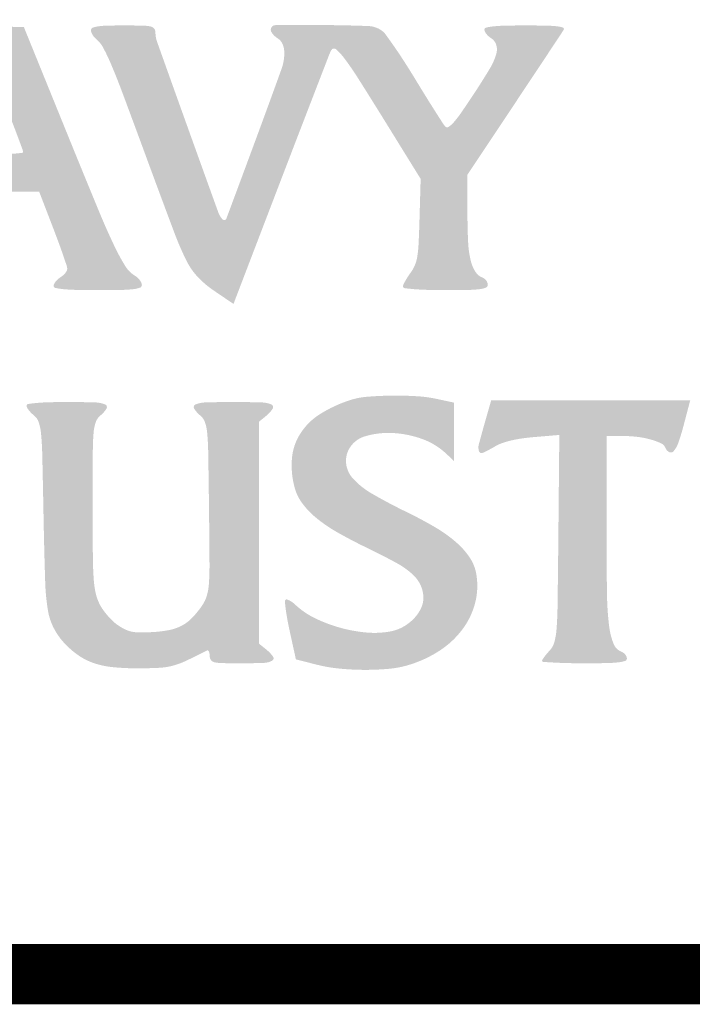
# Model space of a CAD drawing. Units: millimetres. Extents: x 1011 to 2240, y 14 to 1831.
# Drawn here: x 1496 to 1535, y 97 to 153 of the extents above; entities that cross this region are included whole.
import ezdxf
from ezdxf.enums import TextEntityAlignment as Align

# ---------------------------------------------------------------- set-up
doc = ezdxf.new("R2010")
doc.units = ezdxf.units.MM
doc.layers.get('0').update_dxf_attribs({"linetype": 'CONTINUOUS', "lineweight": 30})
doc.styles.add('HY견고딕', font='txt')
doc.styles.add('ROMANS', font='romans.shx', dxfattribs={"width": 0.7, "height": 3.5, "bigfont": 'whgtxt.shx'})

# ---------------------------------------------------------------- blocks, each defined once
blk = doc.blocks.new('hico_ci')
at = {"true_color": 0x0e4194}
h = blk.add_hatch(color=154, dxfattribs=at)
edge = h.paths.add_edge_path()
edge.add_arc((34.36996723137162, 0.5568152453601414), 8.824326113253257, 20.22758724599248, 21.049205204349278, ccw=False)
edge.add_arc((37.57106323441184, 1.736340950660036), 5.41283135140175, 19.04270663082491, 20.227572794506614, ccw=False)
edge.add_arc((34.74984476388215, 0.762569923440708), 8.397375482738099, 18.398212039836892, 19.042673269144473, ccw=False)
edge.add_arc((42.64595616933121, 3.388982954777987), 0.0759200368175428, 2.4720657904708787e-05, 18.398182641046503, ccw=False)
edge.add_arc((42.68818544449937, 3.388982974107037), 0.03369076164938446, -28.01768691840789, 2.283475078002084e-05, ccw=False)
edge.add_arc((42.61086516824543, 3.43012577397576), 0.1212758922424797, 321.1794161516537, 331.98220532163486, ccw=False)
edge.add_arc((42.58610405159777, 3.450048696297671), 0.1530569515619555, 311.31304636797705, 321.1794677588967, ccw=False)
edge.add_arc((42.57825078486837, 3.458983850352098), 0.1649527817682719, 301.9851597493739, 311.3130298134399, ccw=False)
edge.add_arc((42.75157910354841, 3.18144071837466), 0.1622671689747998, 121.9851781169784, 131.4777819791439)
edge.add_arc((42.74494800691679, 3.188941654883848), 0.1522554013460157, 131.4777785226013, 141.4347867827408)
edge.add_arc((42.7206097415866, 3.208346133817386), 0.1211284843466576, 141.4346680086538, 152.3282391723753)
edge.add_arc((42.64399333795188, 3.24852250514418), 0.03461713180315497, 152.328265366424, 180.0000239745211)
edge.add_arc((42.62752984350089, 3.248522512735533), 0.01815363735217012, 180.0000696764637, 258.1884743058814)
edge.add_arc((42.74703145943772, 3.819972163447318), 0.6019646851323398, 258.1885126493794, 264.4663302851382)
edge.add_arc((42.81961384601834, 4.569181656780444), 1.354681808452322, 264.4664422912994, 268.9679364995901)
edge.add_arc((42.97500336543106, 13.19526416568871), 9.982163790654745, 268.9679830008124, 269.9999876061177)
edge.add_arc((42.97499384463725, 16.63167334641862), 13.41857297138645, 270.0000314328163, 270.8489218199463)
edge.add_arc((43.15908436346854, 4.207817536705036), 0.9933533556344019, 270.848966465953, 276.5450564535592)
edge.add_arc((43.24449757431523, 3.463360018742364), 0.2440120364491664, 276.5450777525224, 289.2567315135521)
edge.add_arc((43.31727030183055, 3.255049532263669), 0.02335590431817733, 289.2567558352514, 360.0000282617632)
edge.add_arc((43.29677830618704, 3.255049543519675), 0.04384789996169047, 3.456686475800599e-07, 25.13976368137992)
edge.add_arc((43.22522476851725, 3.221470608326655), 0.1228887352415787, 25.1398624025806, 36.7938529009508)
edge.add_arc((43.20448815956092, 3.205961712281137), 0.1487833834795436, 36.79366791526079, 47.55049311790412)
edge.add_arc((43.2073036871891, 3.209039715410853), 0.1446118970429721, 47.55050585513468, 58.53920007184101)
edge.add_arc((43.40698449632185, 3.535390095792394), 0.2379805706182365, 212.0584465708825, 238.5391926169267, ccw=False)
edge.add_arc((44.57078537410905, 4.264265566605587), 1.611185557170279, 205.6061319364133, 212.0584524308971, ccw=False)
edge.add_arc((48.30781443763993, 6.055240626040444), 5.755214742056885, 202.5063807206595, 205.6061225493027, ccw=False)
edge.add_arc((132.7118366222005, 41.02750873622406), 97.11767146089899, 202.1112500985639, 202.5063614026397, ccw=False)
edge.add_line((42.73670947177368, 4.471816918784214), (42.36253222177373, 5.392787875034188))
edge.add_line((42.36253222177373, 5.392787875034202), (42.07814169989877, 5.400803021909198))
edge.add_arc((41.86757298281839, -2.070727012722045), 7.474496654826311, 88.38567120269613, 89.5405151602149)
edge.add_arc((41.92229389773991, 4.75251689331742), 0.6510333274660136, 89.54056604808017, 96.44926035561883)
edge.add_arc((41.86691047053654, 5.242469107697204), 0.1579608212517685, 96.44929614060753, 112.1952517803962)
edge.add_arc((41.81542684056603, 5.368655826473656), 0.02167563441730349, 112.1952948260661, 179.9999707633576)
edge.add_arc((41.83888726587708, 5.368655881819251), 0.04513605972837139, 180.0000562155035, 201.5287663064989)
edge.add_arc((41.86318862829131, 5.378242505448839), 0.07125998684131711, 201.5287405384696, 216.820481766484)
edge.add_arc((41.86696639174232, 5.381070653301563), 0.07597908812908259, 216.8204292007718, 231.6375236369597)
edge.add_arc((41.85796043163867, 5.369692555146344), 0.06146811176589186, 231.6374630441741, 249.0064654298125)
edge.add_arc((41.8169747461252, 5.262885620201814), 0.05293270890111598, 48.474109132644685, 69.00629134878773, ccw=False)
edge.add_arc((41.79985435162973, 5.24355196821756), 0.07875707736812594, 33.22899957415632, 48.47419464915771, ccw=False)
edge.add_arc((41.79748272957767, 5.241998238063076), 0.08159233195061821, 18.24717396144382, 33.22904023278272, ccw=False)
edge.add_arc((41.81540341133126, 5.247906587841612), 0.06272279481749192, 1.6846853611696133e-05, 18.24719549737739, ccw=False)
edge.add_arc((41.77589156705994, 5.247906528832303), 0.1022346390888354, -20.444379241085187, 4.340668107261081e-05, ccw=False)
edge.add_arc((-32.92960864488188, 33.09643119769206), 79.82959561478225, 339.3633953636349, 339.5556799545629, ccw=False)
edge.add_arc((15.90497782180472, 14.70510020188682), 27.64666841469551, 338.72352019188065, 339.3633977948142, ccw=False)
edge.add_arc((-4.673262714646, 22.71852997360074), 49.73012467229881, 338.31117828153856, 338.7234782661253, ccw=False)
edge.add_arc((-21.14587549973757, 29.27007831045742), 67.4577798352758, 337.8658587001228, 338.31116093812346, ccw=False)
edge.add_arc((36.48636684160425, 5.828036550796369), 5.240381310804895, 334.9776273354203, 337.86586926015565, ccw=False)
edge.add_arc((39.76002166065336, 4.299949323489997), 1.627644612879072, 329.2281834629902, 334.9776398282168, ccw=False)
edge.add_arc((40.7811465775921, 3.691917815229715), 0.4392009200481451, 313.99296821964066, 329.22812376304995, ccw=False)
edge.add_arc((41.87501216996071, 2.558907927054349), 1.135681088507159, 133.9929448032475, 136.9719283721128)
edge.add_arc((41.59485865339451, 2.820413081018089), 0.7524436446252555, 136.971986185426, 141.0274164959124)
edge.add_arc((41.58757789732971, 2.826302541042239), 0.7430790758673965, 141.0273797041459, 144.3878800883652)
edge.add_arc((41.00670590709905, 3.242351922392999), 0.02857970095033067, 144.3878813616537, 180.0000009698776)
edge.add_arc((40.99138902572508, 3.242351925897395), 0.01326281957636926, 180.0000172291017, 262.3493503964773)
edge.add_arc((41.20776786926547, 4.853171473848519), 1.638550307989829, 262.3493456491241, 265.0464772440898)
edge.add_arc((41.21377710768843, 4.922494327309778), 1.708133128840976, 265.0464460181223, 268.5815444092466)
edge.add_arc((41.31563060564798, 9.035895566436494), 5.822795191403952, 268.5815605014637, 269.9999567093244)
edge.add_arc((41.3156210396607, 11.52464432265008), 8.311543947617487, 270.0000356152794, 271.138149623853)
edge.add_arc((41.45759133291426, 4.378604747806847), 1.164094250740307, 271.1381784728025, 275.9915512712271)
edge.add_arc((41.52734469250032, 3.714002790048838), 0.4958418332891513, 275.9915557420309, 283.0300765973506)
edge.add_arc((41.6350666708762, 3.248522500806814), 0.01805953527253733, 283.0301265429804, 359.9999678055675)
edge.add_arc((41.61850907434552, 3.24852250514418), 0.03461713180320506, 359.999976025479, 387.6717346335309)
edge.add_arc((41.54189267071087, 3.208346133817386), 0.1211284843466563, 27.671760827624, 38.56533199134557)
edge.add_arc((41.51755440538068, 3.188941654883862), 0.1522554013460115, 38.56521321725683, 48.52222147739739)
edge.add_arc((41.51092330874906, 3.18144071837466), 0.1622671689748018, 48.52221802085648, 58.01482188302197)
edge.add_arc((41.65248832315746, 3.408122639979069), 0.1049880403041144, 204.1847880872836, 238.01484356755049, ccw=False)
edge.add_arc((41.66776568679762, 3.414983677805139), 0.1217353290352719, 173.9042455753103, 204.1847851397754, ccw=False)
edge.add_arc((42.04984857769392, 3.374178838592684), 0.5059909346140898, 161.8376197879177, 173.9041788327249, ccw=False)
edge.add_arc((49.27405063330087, 1.004236994135823), 8.108998213733535, 160.2427601615619, 161.8376197353037, ccw=False)
edge.add_line((41.6424023123987, 3.745367406284188), (41.74417841864874, 4.028725375034185))
edge.add_line((41.74417841864874, 4.028725375034199), (42.48905683739872, 4.028725375034199))
edge.add_line((42.48905683739872, 4.028725375034199), (42.60546652177368, 3.726244656284209))
edge = h.paths.add_edge_path(flags=16)
edge.add_arc((53.47788827022515, 0.2790192596965397), 12.30154723520178, 160.0736536059171, 160.5077259124683, ccw=False)
edge.add_arc((47.9821781474534, 2.271295103979156), 6.455865684412347, 159.1028215754071, 160.0736354568416, ccw=False)
edge.add_arc((52.21337753687732, 0.6557841380184897), 10.98498524058762, 158.45073994873, 159.1027641604258, ccw=False)
edge.add_line((41.99621942489875, 4.690580396909198), (42.11431267177369, 4.989623284409205))
edge.add_line((42.11431267177369, 4.989623284409205), (42.23441795302375, 4.684955593784196))
edge.add_arc((27.29174901508878, -1.205716459368062), 16.06186079588899, 21.06239616610378, 21.515261417961312, ccw=False)
edge.add_arc((33.74443632450141, 1.279301254371305), 9.147203425444577, 20.372115060839576, 21.06241252492589, ccw=False)
edge.add_arc((21.8797650220273, -3.12655233668157), 21.8035050567084, 20.122748348490177, 20.372099482541216, ccw=False)
edge.add_arc((42.3047272603439, 4.357119140166702), 0.05070245083595427, 2.345470185256488, 20.122758685972883, ccw=False)
edge.add_arc((42.34723859173101, 4.358860361485725), 0.008155475056386327, -83.23549371697379, 2.3454899577246238, ccw=False)
edge.add_arc((42.09961465877603, 6.446485721103983), 2.110415509945832, 275.06059405133334, 276.7645391369268, ccw=False)
edge.add_arc((42.16255062409789, 5.735769229345919), 1.39691788038705, 271.89696797808915, 275.06063995756267, ccw=False)
edge.add_arc((42.11718790380763, 7.105465539642935), 2.767365164608848, 270.00001661174304, 271.89692196246074, ccw=False)
edge.add_arc((42.11718841598605, 6.552622191893221), 2.214521816859045, 267.61842227407806, 270.00000750730806, ccw=False)
edge.add_arc((42.07124789521271, 5.448046932818002), 1.108991611749981, 263.62283537948485, 267.61846734918527, ccw=False)
edge.add_arc((42.09423082454708, 5.653686887042056), 1.315911900300872, 260.94909029996154, 263.62284842635427, ccw=False)
edge.add_arc((41.88892009308029, 4.364818960384838), 0.01079388693153755, 180.0000217669188, 260.94908597421994, ccw=False)
edge.add_arc((41.93499940844771, 4.364818923985069), 0.05687320229896849, 160.5076394933103, 179.9999674608942, ccw=False)
h = blk.add_hatch(color=154, dxfattribs=at)
edge = h.paths.add_edge_path()
edge.add_arc((132.1079649643144, 36.95716846438489), 94.54450745819587, 200.1882355110228, 200.6097027899988)
edge.add_arc((45.78478371272132, 4.493729072743278), 2.318879140847764, 200.6096135659457, 206.7023861002772)
edge.add_arc((44.20220191584775, 3.697690040898095), 0.5473703816216638, 206.7023178713632, 223.2209042600799)
edge.add_arc((44.3758468591484, 3.860872139775296), 0.7856579468190779, 223.2208713308106, 235.8201104756812)
edge.add_line((43.93446969052371, 3.210914753159201), (44.10047440927377, 3.09818308753421))
edge.add_line((44.10047440927377, 3.098183087534196), (44.12513297489875, 3.162672981284189))
edge.add_arc((1337.272430551576, -491.2885994530848), 1384.453680713743, 159.033987420241, 159.0750111979346, ccw=False)
edge.add_arc((303.553439462818, -95.18399231305986), 277.442473754112, 158.8990860196853, 159.0340748606078, ccw=False)
edge.add_arc((781.4660958045154, -279.604046467192), 789.7034067421581, 158.8630941852328, 158.8990759344715, ccw=False)
edge.add_arc((45.20620392632526, 5.039994567450094), 0.3360280869372434, 150.8606921481999, 158.8630339513951, ccw=False)
edge.add_arc((44.9337957672372, 5.191859847662187), 0.02414787199626789, 48.854937245199494, 150.8606256170304, ccw=False)
edge.add_arc((44.63228029867577, 4.846774432524498), 0.4824005550464051, 37.00436745067731, 48.85493759772032, ccw=False)
edge.add_arc((43.06125812002864, 3.662735610389404), 2.449647010914124, 32.3784935466025, 37.004384845679624, ccw=False)
edge.add_arc((13.08207872349533, -15.34688129430663), 37.94776994935672, 31.75240806415968, 32.37853478491451, ccw=False)
edge.add_line((45.35021004989869, 4.623119828159204), (45.65248064677371, 4.134701781284193))
edge.add_line((45.65248064677371, 4.134701781284193), (45.64264719052375, 3.788733343784202))
edge.add_arc((35.69250637343777, 4.071549995864117), 9.954159308476742, 357.22599248553587, 358.37189852664415, ccw=False)
edge.add_arc((44.7667068477478, 3.631873245494248), 0.8693131406663075, 350.38374190161073, 357.2260329042178, ccw=False)
edge.add_arc((45.31197649154262, 3.539488208687743), 0.3162724735636076, 337.40600294454936, 350.3838172109891, ccw=False)
edge.add_arc((45.33727509718665, 3.528960294810929), 0.2888707141660825, 323.5155595096236, 337.4060451424199, ccw=False)
edge.add_arc((46.13875243293694, 2.936235779311431), 0.7079684258137104, 143.5156087017882, 146.9549307286543)
edge.add_arc((46.00180893448618, 3.025321767620781), 0.5445981865390941, 146.9549847394546, 151.1419236230352)
edge.add_arc((45.9507606593092, 3.0534531341942), 0.4863118229209429, 151.1419153613896, 155.0452139613581)
edge.add_arc((45.54480345408786, 3.242364183412548), 0.03855224793913702, 155.0451666194361, 179.9999149208995)
edge.add_arc((45.51957446994567, 3.242364240987456), 0.01332326379690585, 180.0000014117325, 262.7054259490987)
edge.add_arc((45.74826840584382, 5.028946384232896), 1.814483076495388, 262.7054431787639, 265.2417092036205)
edge.add_arc((45.75067334133985, 5.057842856930051), 1.84347945297472, 265.2417211751437, 268.6491938561111)
edge.add_arc((45.85781458320969, 9.60154343042791), 6.388443055393773, 268.649202477793, 269.999992133938)
edge.add_arc((45.85781933852462, 16.01188568947912), 12.79878531444616, 269.9999747857818, 270.8658244862933)
edge.add_arc((46.03791973595702, 4.094654721998907), 0.8801935316296117, 270.8658508460314, 276.9845026960488)
edge.add_arc((46.12085605182534, 3.417678966627278), 0.1981564315750683, 276.984500662101, 291.6605455188003)
edge.add_arc((46.18499925545569, 3.256170584790127), 0.0243769506930646, 291.6605322105755, 359.999984414629)
edge.add_arc((46.15922463877143, 3.256170551364121), 0.05015156737733412, 3.061210086692634e-05, 20.67270649960754)
edge.add_arc((46.13574814387596, 3.247312527643828), 0.07524360589110993, 20.67254501284441, 35.92663871460454)
edge.add_arc((46.13329330592819, 3.245533599281003), 0.07827524166226099, 35.92674662879243, 50.88693327793784)
edge.add_arc((46.14442959621726, 3.2592304870726), 0.06062243178463704, 50.88689211500746, 69.00630667264015)
edge.add_arc((46.20980962260199, 3.429608006489943), 0.1218687925876571, 212.1384567153775, 249.0064205199728, ccw=False)
edge.add_arc((46.36765985943293, 3.528775374964212), 0.3082846294622241, 193.6948205640382, 212.1385196232114, ccw=False)
edge.add_arc((46.83893841742645, 3.643615803296157), 0.793353493855613, 183.0326864950849, 193.6948369209313, ccw=False)
edge.add_arc((50.37486664821415, 3.830944196038715), 4.334240442065791, 180.0000231636409, 183.0326263577301, ccw=False)
edge.add_line((46.04062620614872, 3.830942443784195), (46.04062620614872, 4.170327887534199))
edge.add_line((46.04062620614872, 4.170327887534199), (46.42917054989869, 4.753432881284184))
edge.add_arc((-157.486403498905, 140.6299458926961), 245.03874821708, 326.3230070088644, 326.3864907309407)
edge.add_arc((-68.99402403055194, 81.80573623173339), 138.7787422590411, 326.3864678629035, 326.4836414991348)
edge.add_arc((-256.5471615952829, 206.0216233255534), 363.7359960137787, 326.483621602375, 326.5157072386925)
edge.add_arc((46.27724363971276, 5.705887091365526), 0.6533407010062898, 326.5156771509078, 329.2352655550059)
edge.add_arc((46.82841956932054, 5.377779927696835), 0.0118976277490334, 329.235273549456, 431.5477037732217)
edge.add_arc((46.75921799081021, 5.170384823784531), 0.2305333695551648, 71.54768012605984, 83.6958294143861)
edge.add_arc((46.67529783841428, 4.410747385036998), 0.9947922460656005, 83.69586206600928, 89.03028151569131)
edge.add_arc((46.52040657085598, -4.740386607573967), 10.14723698260916, 89.03030667003152, 89.99997465641202)
edge.add_arc((46.52041874210005, -2.999137714919669), 8.40598808995737, 90.00005236666033, 91.13129105022462)
edge.add_arc((46.37765239538766, 4.230515641429179), 1.174925243963037, 91.13128767695338, 95.96243963544524)
edge.add_arc((46.30771957630697, 4.900104989681211), 0.501693861393025, 95.96244964490249, 102.9526581460876)
edge.add_arc((46.1993161650978, 5.371428249999809), 0.01806495894909062, 102.9527118820065, 179.9999701566424)
edge.add_arc((46.21586833795186, 5.371428244924218), 0.03461713180314822, 179.9999760254981, 207.6717346335552)
edge.add_arc((46.29248474158675, 5.411604616251054), 0.1211284843468114, 207.6717608275902, 218.5653319913081)
edge.add_arc((46.31682300691676, 5.431009095184848), 0.1522554013462047, 218.565213217348, 228.5222214774902)
edge.add_arc((46.32345410354839, 5.438510031693696), 0.1622671689747315, 228.5222180208613, 238.0148218830305)
edge.add_arc((46.18544813040478, 5.217527355713628), 0.09826880110742828, 15.853476224988185, 58.0147496194013, ccw=False)
edge.add_arc((46.15015161917592, 5.207503856682138), 0.1349609560968159, -17.404143307740412, 15.853477166486584, ccw=False)
edge.add_arc((45.75405424374333, 5.331664394462493), 0.550062112402688, 328.89813279942973, 342.5958877716982, ccw=False)
edge.add_arc((41.0774883983695, 8.152949824886846), 6.01173947252185, 326.52714854614106, 328.8981924893033, ccw=False)
edge.add_arc((38.28605996617409, 9.998639162948564), 9.358176656244073, 325.3707785647247, 326.5272267632769, ccw=False)
edge.add_arc((45.26294439036866, 5.180353612520292), 0.8792149324237845, 318.8141346321222, 325.3708784681751, ccw=False)
edge.add_arc((45.76875373447808, 4.737771319374431), 0.2071121286841678, 303.7622210140712, 318.8141448582793, ccw=False)
edge.add_arc((45.87245911442989, 4.582636915586704), 0.0205069597591904, 222.3709747438593, 303.76218499840076, ccw=False)
edge.add_arc((46.00979874368102, 4.707917766272345), 0.2064033430251445, 212.8269063179241, 222.370987487356, ccw=False)
edge.add_arc((61.00175303634154, 14.3795698467452), 18.04735476045046, 212.434853220966, 212.8269851532973, ccw=False)
edge.add_arc((56.17931414268156, 11.3150527336667), 12.33358349977857, 211.7544584205613, 212.434901098704, ccw=False)
edge.add_arc((62.33223856725203, 15.12327822683564), 19.56967777646867, 211.272990625609, 211.7545036481391, ccw=False)
edge.add_arc((40.10387693321326, 1.622556480628106), 6.437427956437631, 31.27309768941996, 32.74855821877885)
edge.add_arc((41.82336968728009, 2.728506242404961), 4.39297687929094, 32.74860179929287, 34.71334053760263)
edge.add_arc((41.38226371241831, 2.422922035018161), 4.929592373712445, 34.7133020941437, 36.17249128912231)
edge.add_arc((45.24642584698148, 5.248213300430393), 0.1427333057425148, 36.17244341934544, 54.99157321279886)
edge.add_arc((45.21102859811742, 5.197676770459992), 0.204433436119924, 54.99154758375816, 87.91295887480322)
edge.add_arc((44.75060552227137, -7.436580230455164), 12.8470771222302, 87.9129264522715, 89.60678803478808)
edge.add_arc((44.69357575306253, -15.74753521896609), 21.15822777756022, 89.60680945233904, 90.6683780630641)
edge.add_arc((44.44720346729156, 5.371428265795402), 0.0378272611428047, 90.66837972951659, 180.0000096729671)
edge.add_arc((44.44399333795189, 5.371428244924118), 0.03461713180314822, 179.9999760253143, 207.6717346333513)
edge.add_arc((44.52060974158672, 5.411604616251338), 0.1211284843469455, 207.6717608277112, 218.5653319914306)
edge.add_arc((44.54494800691674, 5.431009095184521), 0.1522554013459543, 218.5652132172642, 228.522221477409)
edge.add_arc((44.55157910354836, 5.43851003169371), 0.1622671689747415, 228.5222180208644, 238.0148218830323)
edge.add_arc((44.41015950161261, 5.21206095510081), 0.1047135196554334, 40.55993626674223, 58.014842929116696, ccw=False)
edge.add_arc((44.39891378197859, 5.202435900095566), 0.1195158131918783, 24.752600057285918, 40.559914271667424, ccw=False)
edge.add_arc((44.37703651634905, 5.192349129583235), 0.1436064273557826, 10.46027851372429, 24.75260336032028, ccw=False)
edge.add_arc((44.30406021345414, 5.178876238149414), 0.2178159926946554, 3.0252942792685644e-05, 10.460241431879126, ccw=False)
edge.add_arc((44.12912438110607, 5.178876013800902), 0.3927518250428408, -19.84899671478911, 4.950657648805645e-05, ccw=False)
edge.add_arc((-31.99063414709804, 32.65721548789294), 81.32035390644363, 339.6958554222096, 340.15101249625184, ccw=False)
edge.add_arc((-152.2123212760506, 77.13847090923606), 209.5070776339437, 339.51067131413276, 339.6958512332196, ccw=False)
edge.add_arc((44.02389957183021, 3.810409514610413), 0.0180350552154445, 223.9649963775502, 339.5107721092743, ccw=False)
edge.add_arc((44.12717829557283, 3.910022686179445), 0.1615247019776433, 199.8566851115816, 223.9649789655466, ccw=False)
edge.add_arc((457.7358924699035, 153.2812039787223), 439.9159086956711, 199.7584240313067, 199.8567435829201, ccw=False)
edge.add_arc((383.8484512224013, 126.740797747835), 361.4063733704898, 199.6397311092008, 199.7584479537344, ccw=False)
edge.add_arc((43.69219462188704, 5.350751764634424), 0.2390684157383041, 179.9999915159946, 199.6397503395974, ccw=False)
edge.add_arc((43.40665841874625, 5.350751816684593), 0.04646778740249445, 359.9999794697112, 400.996992898591)
edge.add_arc((43.40171138647418, 5.346451909053116), 0.0530223532874127, 40.9969716145123, 78.14244670832525)
edge.add_arc((43.3432821196551, 5.06816434584951), 0.3373776716037687, 78.14241909449704, 89.04719485207526)
edge.add_arc((43.1859470855515, -4.391253111186458), 9.798103486224235, 89.04711108661097, 90.00004899972866)
edge.add_arc((43.18593813109413, -0.1984372163442316), 5.60528759137846, 89.99999412194242, 91.38653506936927)
edge.add_arc((43.06572543299274, 4.768113381407915), 0.6372823646488246, 91.38647373330987, 98.25074664740741)
edge.add_arc((43.0008300126251, 5.21564766020262), 0.1850674309270855, 98.25072105913017, 111.9206152490048)
edge.add_arc((42.9394781378561, 5.368106661727992), 0.02072693170738782, 111.9205644417285, 180.0000582407918)
edge.add_arc((42.96878405047829, 5.368106587204338), 0.05003284432959289, 179.9999387854575, 200.4445887973922)
edge.add_arc((43.04610042443403, 5.396928943320447), 0.1325467819022257, 200.4446469037129, 210.3243362619067)
edge.add_arc((43.06289037532639, 5.406749869899571), 0.1519980813404061, 210.3243695787932, 219.6991440053872)
edge.add_arc((43.04508787642806, 5.391970548871086), 0.1288602919673301, 219.6991949905896, 230.3098902039136)
edge.add_arc((42.81462604966151, 5.114280620970348), 0.2320058184588135, 28.308733836743272, 50.309858280364324, ccw=False)
edge.add_arc((41.61459703942666, 4.467895362482892), 1.59504783094234, 23.00707723040921, 28.308741137529125, ccw=False)
edge.add_arc((37.75137912011439, 2.827495024202022), 5.792114182803697, 20.49119168234722, 23.007062887588972, ccw=False)
edge.add_arc((-56.15093394162307, -32.26472938706797), 106.0373565261459, 20.188232649884696, 20.491212555445827, ccw=False)
h = blk.add_hatch(color=154, dxfattribs=at)
edge = h.paths.add_edge_path()
edge.add_arc((43.26725265208847, 2.009943413634716), 0.3274148214277562, 160.3986053077786, 175.1759878877646, ccw=False)
edge.add_arc((43.07111641048158, 2.079789852942909), 0.1192131154892755, 128.9988929276824, 160.3986440113576, ccw=False)
edge.add_arc((42.84783358696478, 2.355532720793661), 0.235595774546321, 308.9987934052056, 327.9292353239155)
edge.add_arc((43.0274394046628, 2.242993899337634), 0.02364475169982592, 327.9291743383477, 427.6870305633213)
edge.add_arc((42.94926718593319, 2.052514388019176), 0.2295411820069299, 67.68691423100871, 88.52870745564897)
edge.add_arc((42.72187689621148, -6.800442993305964), 9.085418368340195, 88.52866894803925, 90.00000435177344)
edge.add_arc((42.72187626532474, -4.081188899533316), 6.36616427456751, 90.0000005325867, 91.34437328328838)
edge.add_arc((42.6088337468737, 0.7356431614231269), 1.548005942338027, 91.34434083745516, 95.18875620300719)
edge.add_arc((42.57757034188825, 1.07992252386093), 1.202310006736073, 95.18877287464966, 98.6578819393482)
edge.add_arc((42.39874456980317, 2.254327347848658), 0.01436836365445688, 98.65788206680601, 179.9999289780635)
edge.add_arc((42.41448990986208, 2.254327345160178), 0.0301137037133755, 179.9999609975809, 210.2016750146596)
edge.add_arc((42.55973041571906, 2.338864815537264), 0.1981654470525743, 210.2016232749239, 217.7131593355253)
edge.add_arc((42.59953900702658, 2.369646656945335), 0.2484868709424365, 217.7130970296443, 224.8704498666656)
edge.add_arc((42.63858160054366, 2.408513585912686), 0.3035773626428354, 224.8705159447203, 231.0299331256464)
edge.add_arc((42.37379216656205, 2.081176275489582), 0.1174489538070178, 17.966457814107684, 51.02995629984548, ccw=False)
edge.add_arc((42.07873537174834, 1.98549676261382), 0.4276312894577964, 5.322750150465481, 17.966544597816608, ccw=False)
edge.add_arc((39.97668323605814, 1.789648868100798), 2.538787271127901, 1.3214925543745153, 5.322852358186822, ccw=False)
edge.add_arc((-67.75336552226375, -0.6954829310289483), 110.2974959007761, 1.0565375598895912, 1.3214731263437898, ccw=False)
edge.add_arc((82.99522449469862, 2.084604958124913), 40.47672696499762, 181.0564807502309, 181.8366170708877)
edge.add_arc((44.2995377057307, 0.8437890903171592), 1.761151286884434, 181.8366161129732, 189.4278213430792)
edge.add_arc((43.04275140021781, 0.6351027578386237), 0.4871568586832364, 189.427859584198, 207.2862451187862)
edge.add_arc((43.11304165252443, 0.6713611774104891), 0.5662478983724684, 207.2862704939721, 223.2395587947489)
edge.add_arc((43.22612064854644, 0.7776965669142157), 0.7214705590965008, 223.2395661726442, 235.3052110236717)
edge.add_arc((43.10495587041839, 0.6026793076486143), 0.5086045343314322, 235.3052694270786, 250.9855301093938)
edge.add_arc((43.16211339432698, 0.7685399523194292), 0.6840375300589444, 250.9855090442126, 264.1179773550745)
edge.add_arc((43.30020993498209, 2.108961614073436), 2.031554092420334, 264.1179074886022, 269.9500461494281)
edge.add_arc((43.30176970031829, 3.894674581690424), 3.817267741239474, 269.950003000927, 272.7108384690635)
edge.add_arc((43.45633715664843, 0.6302027595806123), 0.5491387083056034, 272.7108422169561, 284.2596783972637)
edge.add_arc((43.44091726990473, 0.6908738662267808), 0.61173867706491, 284.2597218354512, 294.9762992708692)
edge.add_arc((41.4186533785977, 5.032319622006597), 5.401070832643891, 294.9763033884972, 297.1351445061298)
edge.add_arc((43.88544397301473, 0.2190707311170002), 0.007479871782800579, 52.19853291980883, 117.13527930838731, ccw=False)
edge.add_arc((43.87601721246176, 0.2069185144321466), 0.02285973474964579, 23.818903779070183, 52.19846030798129, ccw=False)
edge.add_arc((43.8401663147169, 0.1910921759498478), 0.06204850685170599, 7.930455050553007, 23.818968943529228, ccw=False)
edge.add_arc((43.74578209101423, 0.1779441238495139), 0.1573441151344925, -2.982451974276046e-06, 7.93046223767368, ccw=False)
edge.add_arc((43.95585142687321, 0.1779441412460727), 0.05272522072448903, 180.0000278049249, 217.6567015570411)
edge.add_arc((43.95264712010072, 0.175471458736709), 0.0486777844144243, 217.6567215626933, 257.6309417408708)
edge.add_arc((44.00948497274578, 0.4346527204737924), 0.3140180714590192, 257.6309645290018, 269.0849290495235)
edge.add_arc((44.17030575140245, 10.50324938201261), 10.38389900698146, 269.0849205655046, 270.0000438923174)
edge.add_arc((44.1703142471693, 5.270582717068521), 5.15123234203435, 269.9999939823733, 272.0589197226342)
edge.add_arc((44.35010773457952, 0.2694323161591825), 0.146851158448282, 272.0588768338222, 298.8973065497489)
edge.add_arc((44.40995841703682, 0.1610009528996272), 0.02299856570622749, 298.8972965592372, 395.8829777077848)
edge.add_arc((44.18496660937853, -0.001764402216679173), 0.300692415727229, 35.88302348251241, 50.994733646927)
edge.add_line((44.37421995614875, 0.2319001000341956), (44.31093870614876, 0.2831537781592175))
edge.add_line((44.31093870614876, 0.2831537781592175), (44.31093870614876, 2.121214496909204))
edge.add_line((44.31093870614876, 2.121214496909204), (44.37421995614875, 2.172446912534213))
edge.add_arc((44.22600798436196, 2.355515030316369), 0.2355434659022281, 308.9936355873389, 327.9268089796366)
edge.add_arc((44.40556626100016, 2.242995335539305), 0.02364288444481087, 327.9268967470604, 427.6887100736269)
edge.add_arc((44.32738600715817, 2.052478646331295), 0.2295767596513368, 67.68875477147748, 88.52850235749462)
edge.add_arc((44.09999200818118, -6.800270055653868), 9.085245430692728, 88.52860658960815, 89.99994199334219)
edge.add_arc((44.10000309925346, -6.796886081241439), 9.08186145627583, 90.0000119432464, 91.47180569432109)
edge.add_arc((43.87263445496205, 2.05237340348755), 0.2296815028139676, 91.47177230586254, 112.3058375449033)
edge.add_arc((43.79443007090157, 2.242999976820869), 0.02363680827642251, 112.3057502898104, 212.0805650741148)
edge.add_arc((43.97382885736346, 2.355451760012429), 0.2353661830144547, 212.080547955754, 231.0232814631371)
edge.add_arc((43.75091599992061, 2.079948651052192), 0.1190235813130699, 19.29113266532039, 51.02323104204959, ccw=False)
edge.add_arc((43.52456605397157, 2.000721678149574), 0.3588385334457762, 5.350591602056227, 19.291083527848286, ccw=False)
edge.add_arc((41.76905795055609, 1.836306728699768), 2.122029100786474, 0.9647328149815166, 5.350533055542883, ccw=False)
edge.add_arc((-46.44789730887766, 0.3508247629678323), 90.3514904610114, 0.670210669446476, 0.9647108140483738, ccw=False)
edge.add_arc((-42.03120507661203, 0.4024783744553275), 85.93449619228392, 0.3596760582166212, 0.6702189931227736, ccw=False)
edge.add_arc((41.68666170270836, 0.9280288057154849), 2.21497982163303, -3.979668225456976, 0.3596246977792248, ccw=False)
edge.add_arc((43.45554728658288, 0.8049673398770807), 0.4418187084758175, 343.32166128373376, 356.02029171275973, ccw=False)
edge.add_arc((43.60408100640649, 0.760466473522996), 0.2867619671491216, 325.766466189041, 343.3216262688114, ccw=False)
edge.add_arc((43.18710490171691, 1.04420009732155), 0.7911168433582841, 316.2219242167587, 325.76646295794376, ccw=False)
edge.add_arc((43.51162911658741, 0.7332301822904128), 0.3416524353221712, 298.34585202557537, 316.2220054136476, ccw=False)
edge.add_arc((43.4996636576401, 0.7554090852135573), 0.3668531484579377, 281.2355645590981, 298.3459132362513, ccw=False)
edge.add_arc((43.37661646662218, 1.374821989410364), 0.9983695434175925, 273.13024743753533, 281.235594333576, ccw=False)
edge.add_arc((43.32067780135748, 2.397658083775099), 2.022734131933003, 270.12291421991233, 273.13031164826606, ccw=False)
edge.add_arc((43.32427429918545, 0.7210257615143405), 0.3460979523026306, 259.0208613751003, 270.1229665851381, ccw=False)
edge.add_arc((43.30107480916143, 0.6014444727537835), 0.2242870293164617, 244.3777902604603, 259.0209675924523, ccw=False)
edge.add_arc((43.41289243283182, 0.834593821083331), 0.4828635162401359, 236.1248053102908, 244.37778711627118, ccw=False)
edge.add_arc((43.32306688662283, 0.7007930408213667), 0.3217074504225204, 226.583810684936, 236.1246888499729, ccw=False)
edge.add_arc((43.54988403017074, 0.940508709197573), 0.6517220232402192, 220.9575172176622, 226.5837489970321, ccw=False)
edge.add_arc((43.55732776938265, 0.9469699362278732), 0.661578833483715, 215.3553461483212, 220.9575281379725, ccw=False)
edge.add_arc((43.31681279011832, 0.776326252741427), 0.3666776263583573, 206.6408948283795, 215.35527682666, ccw=False)
edge.add_arc((43.32409464171997, 0.7799789156505739), 0.374824239703562, 192.1410197612684, 206.6408511324796, ccw=False)
edge.add_arc((43.74659324663389, 0.8708707000204186), 0.8069890087674458, 183.9690300752845, 192.1409851898332, ccw=False)
edge.add_arc((45.96977629051497, 1.025123725814353), 3.035516962948607, 180.4167554280561, 183.9690384438402, ccw=False)
edge.add_arc((100.6303383229908, 1.422664982212439), 57.69752461686235, 180.000048091844, 180.416702541432, ccw=False)
edge.add_arc((132.7028803680508, 1.422542346179213), 89.77006666193277, 179.7077443201901, 179.9999526373665, ccw=False)
edge.add_arc((44.92189540533406, 1.870299762183876), 1.987939735501152, 175.1759574989854, 179.7076921308891, ccw=False)
h = blk.add_hatch(color=154, dxfattribs=at)
edge = h.paths.add_edge_path()
edge.add_arc((45.55956052234916, 2.26677269380194), 1.218666179219028, 230.3769247678084, 240.301450214209)
edge.add_arc((46.9532277614129, 4.71028684838717), 4.031684095423581, 240.3015324199604, 244.3723131736234)
edge.add_arc((42.93295746803761, -3.670265928489485), 5.263273574077256, 61.40041647314558, 64.37229656279129, ccw=False)
edge.add_arc((45.11351752669742, 0.3292346624126026), 0.7079637990953815, 48.35447306235051, 61.40036398733929, ccw=False)
edge.add_arc((45.39868373257798, 0.6499115345262538), 0.2788327919601353, 25.08761900469841, 48.35446848927228, ccw=False)
edge.add_arc((45.42283144536157, 0.6612166306634606), 0.2521697607872237, -3.0390456799977983e-05, 25.087651246077087, ccw=False)
edge.add_arc((45.47564823734746, 0.6612164808789487), 0.1993529688012934, -26.46265031171731, 4.607234075137967e-06, ccw=False)
edge.add_arc((45.35485015597828, 0.7213463486972245), 0.3342891665623693, 315.56773501733056, 333.5372799872615, ccw=False)
edge.add_arc((45.32282370844371, 0.7527443056418548), 0.3791391949010637, 298.7249744455548, 315.5677358087229, ccw=False)
edge.add_arc((45.33950109139738, 0.7223134086537755), 0.3444379759943719, 280.6251892599612, 298.72501687852747, ccw=False)
edge.add_arc((45.26931561375545, 1.096429081332602), 0.7250802461311421, 264.91720660235717, 280.62529671430474, ccw=False)
edge.add_arc((45.31471226378665, 1.606822344655257), 1.237488422372666, 254.3911400809552, 264.9172177307122, ccw=False)
edge.add_arc((45.30986343304824, 1.589461252562089), 1.219462921646261, 243.8046244883646, 254.3910782080718, ccw=False)
edge.add_arc((45.06149663252859, 1.084608606452093), 0.6568242615068679, 226.9820811943741, 243.8045550922391, ccw=False)
edge.add_arc((44.4120704179735, 0.3886206162537178), 0.2950967912342491, 46.98210213111498, 53.43533863153606)
edge.add_arc((44.48955288699767, 0.4930853335773406), 0.1650336905039319, 53.43535142651541, 63.40654219817712)
edge.add_arc((44.51815953556735, 0.550227815531855), 0.1011306108730529, 63.40653486834858, 75.63055803225794)
edge.add_arc((44.54033733835917, 0.6367963378747561), 0.01176638985979957, 75.63051731784168, 134.9998538388813)
edge.add_arc((44.54546957057306, 0.6316642062144098), 0.01902439115985996, 135.0001237391211, 185.8871988709507)
edge.add_arc((46.8495904085035, 0.8692479888639326), 2.335361777976216, 185.8871093779416, 187.5498037278344)
edge.add_arc((46.13253821971506, 0.7742139487270521), 1.612039366996002, 187.5498684530354, 190.4591918516393)
edge.add_arc((47.33356073805453, 0.9959247767935437), 2.83335455188482, 190.4591747689886, 192.3663926496737)
edge.add_line((44.56594549364871, 0.3891267250341883), (44.61807942802375, 0.1513427312842026))
edge.add_line((44.61807942802375, 0.1513427312842026), (44.79372669052373, 0.1072215531592207))
edge.add_arc((45.09803793624894, 1.318693113737837), 1.249107151675007, 255.8995274234589, 264.3260000930492)
edge.add_arc((45.19539380466381, 2.298568009672664), 2.233806586425527, 264.3259894818081, 269.7790600412507)
edge.add_arc((45.19506131876551, 2.211644925984558), 2.146882866894422, 269.7789879190841, 275.2714555008818)
edge.add_arc((45.31702287031959, 0.8897888128695257), 0.8194122631388456, 275.271396537065, 286.5449797919916)
edge.add_arc((45.2656080999447, 1.062862921278878), 0.9999617732860403, 286.5449829078553, 302.95390012024)
edge.add_arc((45.4079656747823, 0.8432647740035861), 0.7382576934546858, 302.9539039381098, 323.5531522221165)
edge.add_arc((45.49922310279163, 0.7758697143281523), 0.6248116171240137, 323.5530811757073, 346.1959790289476)
edge.add_arc((45.55767741227413, 0.7615086526941184), 0.5646190396148697, 346.1958761751769, 370.6252944976935)
edge.add_arc((45.77135292905945, 0.8015950418593007), 0.347215854105912, 10.62521998512779, 33.8212965498926)
edge.add_arc((45.53121079752333, 0.6407054121174411), 0.6362724511538553, 33.8212360231477, 48.56232940574251)
edge.add_arc((45.21766277244467, 0.2855270388898816), 1.110048812783508, 48.56229454290212, 59.37651740067485)
edge.add_arc((44.10046970591702, -1.601775642924977), 3.303227273530088, 59.37650136874344, 64.17214561111246)
edge.add_arc((47.53709311534919, 5.498416017252964), 4.58493487424059, 240.0340377767078, 244.1721767578087, ccw=False)
edge.add_arc((45.57808532861361, 2.10065530038122), 0.6628831920712492, 222.7862778824991, 240.0340489431103, ccw=False)
edge.add_arc((45.25331108941663, 1.800055391487433), 0.2203466267199806, 188.4574609886215, 222.7862561584536, ccw=False)
edge.add_arc((45.23534100314225, 1.797383461024907), 0.2021789847954377, 151.8450242705245, 188.4574830275684, ccw=False)
edge.add_arc((45.2515784937259, 1.788693597534063), 0.2205955487507558, 106.85991779507589, 151.8450657672097, ccw=False)
edge.add_arc((45.38512834147383, 1.348022262700681), 0.6810592141764761, 87.42472693787789, 106.85994384821211, ccw=False)
edge.add_arc((45.3777684294584, 1.184405119268405), 0.8448418076631699, 69.98069936234958, 87.42466888268058, ccw=False)
edge.add_arc((45.46899584555064, 1.434787717683975), 0.5783574984886842, 46.808675359635004, 69.98070626756157, ccw=False)
edge.add_line((45.86484495614872, 1.8564521312842), (45.92812620614876, 1.797045212534215))
edge.add_line((45.92812620614876, 1.797045212534201), (45.92812620614876, 2.2803142750342))
edge.add_line((45.92812620614876, 2.2803142750342), (45.78611686552375, 2.3107698250342))
edge.add_arc((45.55714103899925, 1.243092738544007), 1.091954344351803, 77.8956035570268, 86.5658168105111)
edge.add_arc((45.44676573528443, -0.5961899455392228), 2.934545861655198, 86.56580643871092, 90.71127688462441)
edge.add_arc((45.44677629289095, -0.5970428658182954), 2.935398847273209, 90.71127627577621, 94.72821576305662)
edge.add_arc((45.25541266184484, 1.716605866607892), 0.6138496885551742, 94.72821975627649, 107.5499973467125)
edge.add_arc((45.4005285867143, 1.257753631164292), 1.095102226857366, 107.5499994045228, 122.2112083005337)
edge.add_arc((45.09649657464035, 1.740338823967065), 0.5247304773130633, 122.2112046584169, 147.6274101061395)
edge.add_arc((45.03321353039047, 1.780456938777363), 0.4498024663594785, 147.6274023589266, 175.52702433632)
edge.add_arc((45.28455116799341, 1.76079644154045), 0.7019078872192528, 175.5270997877614, 195.5192158149272)
edge.add_arc((44.97934224198696, 1.676044945512601), 0.3851504017635689, 195.5193123772298, 216.6011039964898)
edge.add_arc((45.21598514203492, 1.851800014033145), 0.6799210011336414, 216.6012031902984, 230.3768291806311)
h = blk.add_hatch(color=154, dxfattribs=at)
edge = h.paths.add_edge_path()
edge.add_arc((47.32613022380292, 0.9688200186865714), 1.034749216233639, 83.11677990205698, 89.9327382407754, ccw=False)
edge.add_arc((47.36027960871223, 1.251710559775091), 0.7498049432134063, 74.43946658970168, 83.11677434830602, ccw=False)
edge.add_arc((47.41227735888941, 1.438441182012852), 0.5559697263287736, 65.00568705758172, 74.439491223223, ccw=False)
edge.add_arc((47.61819951864129, 1.880157027509512), 0.06861274829348749, 20.993649488593974, 65.00572724030991, ccw=False)
edge.add_arc((47.74255868334802, 1.927878186710018), 0.06458826852693923, 200.9936183886208, 243.8929746742004)
edge.add_arc((47.72715326955085, 1.896441711153969), 0.02958000136555075, 243.8930848989347, 319.981255550747)
edge.add_arc((47.57985107361361, 2.020125295340549), 0.2219223158082409, 319.9812114787655, 340.7989114150253)
edge.add_arc((46.08585551207005, 2.54042116951544), 1.803924381102484, 340.7989189915252, 345.247721178674)
edge.add_line((47.83031499052373, 2.08106912503419), (47.88771054989871, 2.299037875034188))
edge.add_line((47.88771054989871, 2.299037875034202), (46.23740454052376, 2.299037875034202))
edge.add_line((46.23740454052376, 2.299037875034202), (46.19705005927375, 2.158412875034202))
edge.add_arc((58.62236127867772, -1.40722087562348), 12.92679786114393, 163.9883553203337, 165.0221933533404)
edge.add_arc((46.2319113243334, 1.907646640429263), 0.1005904435129529, 165.0221437275152, 197.6860272595993)
edge.add_arc((46.1575664771625, 1.883940114670253), 0.02255740138065541, 197.685944865224, 294.903208555823)
edge.add_arc((45.65331737127798, 2.970089878777955), 1.220049977915775, 294.9032613603517, 300.5411744214711)
edge.add_arc((46.4262280998762, 1.660101868683469), 0.300956130215849, 109.13823124765091, 120.54121491405519, ccw=False)
edge.add_arc((46.57675164078051, 1.226354223738511), 0.7600795949412738, 103.42959735580388, 109.13828461293369, ccw=False)
edge.add_arc((46.63531120155278, 0.9811119108910589), 1.012216490631395, 98.41842955626902, 103.42963639164282, ccw=False)
edge.add_arc((46.71869623183244, 0.4176788450962761), 1.581786401094822, 94.83175165615762, 98.41840380122818, ccw=False)
edge.add_line((46.58546227177374, 1.9938441062842), (46.80237082177371, 2.012179581284201))
edge.add_line((46.80237082177371, 2.012179581284201), (46.79415477802371, 1.152364553159202))
edge.add_arc((-87.13773662991136, 2.432196508251423), 133.9380062041398, 359.2123234443578, 359.4525072641451, ccw=False)
edge.add_arc((43.69848079893626, 0.6334091534225195), 3.089424144431915, 355.5903242316315, 359.21226184824684, ccw=False)
edge.add_arc((46.2424046491638, 0.4372329685564154), 0.5379473855205551, 344.3514674438369, 355.5902988294234, ccw=False)
edge.add_arc((46.60525657260348, 0.3355913132784423), 0.1611284045344387, 316.7705714410968, 344.35153068836996, ccw=False)
edge.add_arc((47.22392838290068, -0.2459782870531058), 0.687975834582413, 136.7705818771465, 139.8043307861212)
edge.add_arc((47.05712538297809, -0.1050409052050867), 0.4696032484248052, 139.8042868532357, 143.843221124525)
edge.add_arc((47.0438567439017, -0.0953457426574289), 0.4531699602730515, 143.8431546737657, 147.2783523323671)
edge.add_arc((46.67970257139177, 0.1386314280283472), 0.02032636524303511, 147.2783712370788, 179.999964396277)
edge.add_arc((46.66718524486254, 0.1386314384184004), 0.007809038713788008, 179.9999835590584, 266.1926686793765)
edge.add_arc((47.21426246517234, 8.3595017439808), 8.246862507763462, 266.1927306508099, 266.8607975476995)
edge.add_arc((46.94436156293312, 3.438276506736528), 3.318241571566471, 266.8607925110659, 268.8218645884719)
edge.add_arc((47.01093605452587, 6.675168379063877), 6.555818004030213, 268.8218031444381, 270.0000231743468)
edge.add_arc((47.01094873980628, 11.02027355288817), 10.90092317785859, 269.9999472626106, 270.9641149520628)
edge.add_arc((47.17681565072064, 1.164123829538838), 1.043377884978987, 270.9640041054184, 276.3588947523394)
edge.add_arc((47.25750775965349, 0.4400498144806733), 0.3148215071149235, 276.3588666970767, 286.6029414305811)
edge.add_arc((47.34144852111319, 0.1585288216728884), 0.0210526850355532, 286.6030165488004, 359.9999666238606)
edge.add_arc((47.32025739102829, 0.1585288116038015), 0.04224381512045744, 359.9999970234305, 382.5845664063725)
edge.add_arc((47.293654175634, 0.1474633710767392), 0.07105657346416551, 22.5845645635508, 37.88451968753381)
edge.add_arc((47.2881804648793, 0.1432045448144095), 0.07799192569446171, 37.88453902883909, 52.501467557153)
edge.add_arc((47.29528108089931, 0.1524585144756827), 0.0663276767973597, 52.50158538968596, 69.00649204431943)
edge.add_arc((47.3608613171221, 0.3233579664920114), 0.1167225624337268, 201.498538151368, 249.0063547578804, ccw=False)
edge.add_arc((47.79853860034314, 0.4957501243093532), 0.5871271333347841, 187.1349319439567, 201.49848281404, ccw=False)
edge.add_arc((49.57131080339485, 0.717656401347611), 2.373733883490225, 180.8808873677545, 187.1348877711732, ccw=False)
edge.add_arc((81.93507296985626, 1.215294439548359), 34.74132176371846, 179.999954500552, 180.8809300671653, ccw=False)
edge.add_line((47.19375120614876, 1.215322028159193), (47.19375120614876, 2.003725375034207))
edge.add_line((47.19375120614876, 2.003725375034193), (47.32734495614875, 2.003568521909202))
blk = doc.blocks.new('HYOSUNG_TITLE_A4')
at = {"color": 3}
blk.add_line((-155, 8.19702110853575), (-85.00000000000014, 8.19702110853575), dxfattribs=at)
at = {"color": 3, "const_width": 0.5}
blk.add_lwpolyline([(-85.00000000000014, 8.197021108535324), (-155, 8.197021108535694)], dxfattribs=at)
blk.add_blockref('hico_ci', (-146.0466095266641, 10.65474165895822))
for tag, height, style, width, p in [('GEN-TITLE-DES1{20}', 3.4, 'HY견고딕', 0.9, (-40.12195512001956, 40.23156919876124)), ('GEN-TITLE-DES2{24.5}', 2.5, 'ROMANS', 0.8, (-40.24577003001945, 36.36750108462855)), ('GEN-TITLE-NR{12.3}', 4, 'HY견고딕', 0.9, (-52.35236835450229, 27.93472779195201)), ('GEN-TITLE-DAT{7.1}', 2, 'ROMANS', 0.7, (-7.813813360791329, 21.46618360339403)), ('GEN-TITLE-REV{22.6}', 3, 'ROMANS', 0.7, (-4.610111477596121, 15.46031826081006))]:
    blk.add_attdef(tag, text='', height=height, dxfattribs=dict(style=style, width=width)).set_placement(p, align=Align.CENTER)
at = {"style": 'ROMANS', "width": 0.7}
for tag, height, p in [('GEN-TITLE-PLOT{5}', 1.8, (-160.0000000000002, 41.49999999999978)), ('GEN-TITLE-CHKM{2.5}', 2, (-167.5000000000001, 34.49999999999955)), ('GEN-TITLE-ISSD{5}', 1.8, (-160.0000000000002, 34.49999999999955)), ('GEN-TITLE-ITEM{12.7}', 3.5, (-120.0000000000001, 4.097021108535543)), ('GEN-TITLE-REF{12.7}', 3.5, (-39.42085257198779, 4.099999999999817)), ('GEN-TITLE-GRADE{22.6}', 3, (-4.664079815914306, 4.087387457092177))]:
    blk.add_attdef(tag, text='', height=height, dxfattribs=at).set_placement(p, align=Align.MIDDLE)
for tag, height, p in [('GEN-TITLE-CTRN{2.5}', 2, (-167.5000000000002, 41.49999999999978)), ('GEN-TITLE-POSI{22.6}', 2, (-8.07757402690612, 32.460909128455)), ('GEN-TITLE-APPM{2.5}', 2, (-167.5000000000001, 27.49999999999955)), ('GEN-TITLE-FSCM{20.7}', 1.8, (-12.77559254485186, 11.14676420777361))]:
    blk.add_attdef(tag, text='', height=height, dxfattribs=at).set_placement(p, align=Align.MIDDLE_CENTER)
for tag, p in [('GEN-TITLE-MAT2{35}', (-153.1717460559241, 41.4999999999998)), ('GEN-TITLE-MAT1{35}', (-153.1717460559242, 34.4999999999996)), ('GEN-TITLE-DACT{35}', (-153.1717460559241, 27.4999999999996))]:
    blk.add_attdef(tag, text='', height=2, dxfattribs=at).set_placement(p, align=Align.MIDDLE_LEFT)
at = {"style": 'ROMANS'}
blk.add_attdef('GEN-TITLE-SCA{12.7}', text='', height=2, dxfattribs=at).set_placement((-7.660747715843428, 26.68345472464819), align=Align.CENTER)

msp = doc.modelspace()

# ---------------------------------------------------------------- block references
at = {"lineweight": 0, "xscale": 6.906899999999998, "yscale": 6.906899999999998, "zscale": 6.906899999999998}
msp.add_blockref('HYOSUNG_TITLE_A4', (2212.717344334738, 41.62760000000375), dxfattribs=at)

doc.saveas('drawing.dxf')
